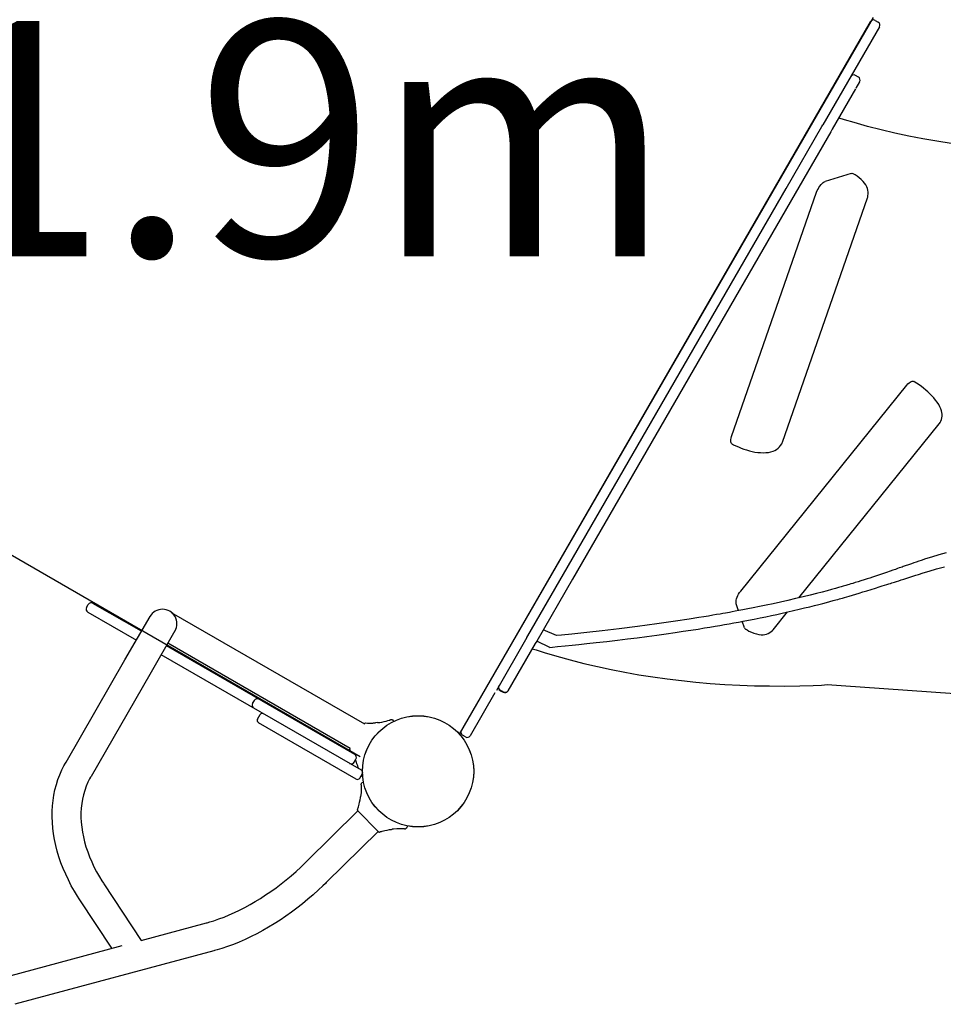
# Model space of a CAD drawing. Extents: x -0.2 to 14.3, y 6.1 to 17.6.
# Drawn here: x 10.5 to 11.6, y 10.7 to 11.8 of the extents above; entities that cross this region are included whole.
import ezdxf

# ---------------------------------------------------------------- set-up
doc = ezdxf.new("R2010")
doc.units = 0
doc.layers.add('LAYER01', color=7, linetype='Continuous')
doc.styles.add('ARIAL', font='arial.ttf')

msp = doc.modelspace()

# ---------------------------------------------------------------- linework, layer by layer
at = {"layer": 'LAYER01', "color": 7, "linetype": 'Continuous'}
for p, q in [((11.4754, 11.8207), (10.9917, 10.9831)), ((10.9941, 10.9872), (11.4726, 11.816)), ((11.478, 11.8174), (11.4815, 11.8154)), ((11.4829, 11.81), (11.4167, 11.6952)), ((11.4583, 11.7512), (11.4548, 11.7532)), ((11.4597, 11.7457), (11.4553, 11.7381)), ((11.4549, 11.7374), (11.4277, 11.6903)), ((11.4156, 11.6933), (11.4167, 11.6952)), ((11.436, 11.703), (11.4352, 11.7033)), ((11.442, 11.7011), (11.436, 11.703)), ((11.4533, 11.6979), (11.442, 11.7011)), ((11.4691, 11.6935), (11.4533, 11.6979)), ((11.3738, 11.621), (11.4156, 11.6933)), ((11.426, 11.6873), (11.3842, 11.615)), ((11.4277, 11.6903), (11.426, 11.6873)), ((11.485, 11.6895), (11.4691, 11.6935)), ((11.5011, 11.6857), (11.485, 11.6895)), ((11.5173, 11.6822), (11.5011, 11.6857)), ((11.5336, 11.679), (11.5173, 11.6822)), ((11.5501, 11.6761), (11.5336, 11.679)), ((11.5668, 11.6735), (11.5501, 11.6761)), ((11.4498, 11.6383), (11.4196, 11.6291)), ((11.4528, 11.6378), (11.4522, 11.6381)), ((11.4544, 11.6368), (11.4528, 11.6378)), ((11.4146, 11.6254), (11.4159, 11.6267)), ((11.4159, 11.6267), (11.4172, 11.6278)), ((11.4172, 11.6278), (11.4184, 11.6286)), ((11.4184, 11.6286), (11.4196, 11.6291)), ((11.4568, 11.6352), (11.4544, 11.6368)), ((11.4594, 11.6333), (11.4568, 11.6352)), ((11.4617, 11.6313), (11.4594, 11.6333)), ((11.4637, 11.6292), (11.4617, 11.6313)), ((11.4655, 11.6271), (11.4637, 11.6292)), ((11.4669, 11.6251), (11.4655, 11.6271)), ((11.1136, 11.1702), (11.3738, 11.621)), ((11.3842, 11.615), (11.124, 11.1642)), ((11.31, 11.3309), (11.4095, 11.6166)), ((11.4095, 11.6166), (11.4102, 11.6185)), ((11.4102, 11.6185), (11.4111, 11.6203)), ((11.4111, 11.6203), (11.4122, 11.6221)), ((11.4122, 11.6221), (11.4134, 11.6238)), ((11.4134, 11.6238), (11.4146, 11.6254)), ((11.468, 11.623), (11.4669, 11.6251)), ((11.4688, 11.621), (11.468, 11.623)), ((11.4694, 11.6189), (11.4688, 11.621)), ((11.4697, 11.6167), (11.4694, 11.6189)), ((11.4695, 11.6124), (11.4698, 11.6146)), ((11.4698, 11.6146), (11.4697, 11.6167)), ((11.3694, 11.3243), (11.4688, 11.61)), ((11.4688, 11.61), (11.4689, 11.6101)), ((11.4689, 11.6101), (11.4692, 11.6108)), ((11.4692, 11.6108), (11.4695, 11.6124)), ((10.8759, 10.9565), (10.0438, 11.437)), ((11.3207, 11.1502), (11.5149, 11.391)), ((11.5149, 11.391), (11.5162, 11.3924)), ((11.5162, 11.3924), (11.5175, 11.3937)), ((11.5175, 11.3937), (11.5188, 11.3946)), ((11.5188, 11.3946), (11.52, 11.3953)), ((11.52, 11.3953), (11.5212, 11.3956)), ((11.5212, 11.3956), (11.5222, 11.3957)), ((11.5222, 11.3957), (11.523, 11.3954)), ((11.5232, 11.3953), (11.523, 11.3954)), ((11.5244, 11.3946), (11.5232, 11.3953)), ((11.5264, 11.3933), (11.5244, 11.3946)), ((11.5292, 11.3915), (11.5264, 11.3933)), ((11.5319, 11.3895), (11.5292, 11.3915)), ((11.5345, 11.3875), (11.5319, 11.3895)), ((11.5371, 11.3853), (11.5345, 11.3875)), ((11.5396, 11.3831), (11.5371, 11.3853)), ((11.542, 11.3808), (11.5396, 11.3831)), ((11.5443, 11.3784), (11.542, 11.3808)), ((11.5465, 11.376), (11.5443, 11.3784)), ((11.5486, 11.3735), (11.5465, 11.376)), ((11.5505, 11.371), (11.5486, 11.3735)), ((11.5522, 11.3684), (11.5505, 11.371)), ((11.5536, 11.3658), (11.5522, 11.3684)), ((11.5547, 11.3634), (11.5536, 11.3658)), ((11.5554, 11.3611), (11.5547, 11.3634)), ((11.5548, 11.3489), (11.5555, 11.3508)), ((11.5559, 11.359), (11.5554, 11.3611)), ((11.5555, 11.3508), (11.556, 11.3528)), ((11.5562, 11.3569), (11.5559, 11.359)), ((11.556, 11.3528), (11.5562, 11.3549)), ((11.5562, 11.3549), (11.5562, 11.3569)), ((11.3886, 11.1423), (11.5529, 11.3459)), ((11.5528, 11.3459), (11.5531, 11.3463)), ((11.5531, 11.3463), (11.5539, 11.3472)), ((11.5539, 11.3472), (11.5548, 11.3489)), ((11.3091, 11.3259), (11.3092, 11.3275)), ((11.3092, 11.3275), (11.3095, 11.3291)), ((11.3095, 11.3291), (11.31, 11.3309)), ((11.3092, 11.3246), (11.3091, 11.3259)), ((11.3095, 11.3236), (11.3092, 11.3246)), ((11.3101, 11.3228), (11.3095, 11.3236)), ((11.3105, 11.3225), (11.3101, 11.3228)), ((11.3105, 11.3225), (11.311, 11.3222)), ((11.311, 11.3222), (11.3124, 11.3214)), ((11.3124, 11.3214), (11.315, 11.3201)), ((11.315, 11.3201), (11.318, 11.3187)), ((11.318, 11.3187), (11.3212, 11.3174)), ((11.3212, 11.3174), (11.3244, 11.3162)), ((11.3244, 11.3162), (11.3276, 11.3152)), ((11.3607, 11.3147), (11.3627, 11.3159)), ((11.3627, 11.3159), (11.3645, 11.3172)), ((11.3645, 11.3172), (11.366, 11.3187)), ((11.366, 11.3187), (11.3674, 11.3204)), ((11.3674, 11.3204), (11.3686, 11.3223)), ((11.3686, 11.3223), (11.3691, 11.3237)), ((11.3691, 11.3237), (11.3694, 11.3243)), ((11.3276, 11.3152), (11.3309, 11.3142)), ((11.3309, 11.3142), (11.3342, 11.3135)), ((11.3342, 11.3135), (11.3374, 11.3128)), ((11.3374, 11.3128), (11.3407, 11.3124)), ((11.3407, 11.3124), (11.3439, 11.3121)), ((11.3439, 11.3121), (11.3471, 11.312)), ((11.3471, 11.312), (11.3502, 11.3121)), ((11.3502, 11.3121), (11.3532, 11.3124)), ((11.3532, 11.3124), (11.356, 11.313)), ((11.356, 11.313), (11.3585, 11.3138)), ((11.3585, 11.3138), (11.3607, 11.3147)), ((11.5436, 11.19), (11.5367, 11.1878)), ((11.5523, 11.1926), (11.5436, 11.19)), ((11.561, 11.1949), (11.5523, 11.1926)), ((11.5061, 11.1773), (11.504, 11.1765)), ((11.5079, 11.1779), (11.5061, 11.1773)), ((11.5094, 11.1784), (11.5079, 11.1779)), ((11.5106, 11.1789), (11.5094, 11.1784)), ((11.5118, 11.1793), (11.5106, 11.1789)), ((11.513, 11.1797), (11.5118, 11.1793)), ((11.5143, 11.1802), (11.513, 11.1797)), ((11.5159, 11.1807), (11.5143, 11.1802)), ((11.518, 11.1815), (11.5159, 11.1807)), ((11.5204, 11.1823), (11.518, 11.1815)), ((11.5231, 11.1832), (11.5204, 11.1823)), ((11.5259, 11.1842), (11.5231, 11.1832)), ((11.5288, 11.1852), (11.5259, 11.1842)), ((11.5317, 11.1862), (11.5288, 11.1852)), ((11.5367, 11.1878), (11.5317, 11.1862)), ((11.5496, 11.1761), (11.5589, 11.1787)), ((11.0718, 11.0978), (11.1136, 11.1702)), ((11.4749, 11.1666), (11.4717, 11.1655)), ((11.4796, 11.1681), (11.4749, 11.1666)), ((11.4855, 11.1701), (11.4796, 11.1681)), ((11.4913, 11.1721), (11.4855, 11.1701)), ((11.4956, 11.1736), (11.4913, 11.1721)), ((11.4987, 11.1747), (11.4956, 11.1736)), ((11.5015, 11.1756), (11.4987, 11.1747)), ((11.504, 11.1765), (11.5015, 11.1756)), ((11.5148, 11.1653), (11.5183, 11.1665)), ((11.5183, 11.1665), (11.5218, 11.1676)), ((11.5218, 11.1676), (11.5253, 11.1687)), ((11.5253, 11.1687), (11.5286, 11.1698)), ((11.5286, 11.1698), (11.534, 11.1714)), ((11.534, 11.1714), (11.5411, 11.1736)), ((11.5411, 11.1736), (11.5496, 11.1761)), ((11.124, 11.1642), (11.0822, 11.0918)), ((11.4352, 11.1545), (11.4314, 11.1534)), ((11.4382, 11.1553), (11.4352, 11.1545)), ((11.4404, 11.156), (11.4382, 11.1553)), ((11.4422, 11.1565), (11.4404, 11.156)), ((11.4435, 11.1568), (11.4422, 11.1565)), ((11.4446, 11.1572), (11.4435, 11.1568)), ((11.4459, 11.1575), (11.4446, 11.1572)), ((11.4475, 11.158), (11.4459, 11.1575)), ((11.4495, 11.1586), (11.4475, 11.158)), ((11.4519, 11.1593), (11.4495, 11.1586)), ((11.4547, 11.1602), (11.4519, 11.1593)), ((11.4579, 11.1612), (11.4547, 11.1602)), ((11.4613, 11.1622), (11.4579, 11.1612)), ((11.4649, 11.1633), (11.4613, 11.1622)), ((11.4684, 11.1645), (11.4649, 11.1633)), ((11.4717, 11.1655), (11.4684, 11.1645)), ((11.4783, 11.1537), (11.4826, 11.1551)), ((11.4826, 11.1551), (11.4861, 11.1562)), ((11.4861, 11.1562), (11.489, 11.1571)), ((11.489, 11.1571), (11.4916, 11.1579)), ((11.4916, 11.1579), (11.4938, 11.1586)), ((11.4938, 11.1586), (11.4957, 11.1592)), ((11.4957, 11.1592), (11.4974, 11.1598)), ((11.4974, 11.1598), (11.499, 11.1603)), ((11.499, 11.1603), (11.5007, 11.1608)), ((11.5007, 11.1608), (11.5029, 11.1615)), ((11.5029, 11.1615), (11.5054, 11.1623)), ((11.5054, 11.1623), (11.5082, 11.1633)), ((11.5082, 11.1633), (11.5114, 11.1643)), ((11.5114, 11.1643), (11.5148, 11.1653)), ((11.3159, 11.1412), (11.3165, 11.1431)), ((11.3165, 11.1431), (11.3174, 11.1449)), ((11.3174, 11.1449), (11.3183, 11.1468)), ((11.3183, 11.1468), (11.3194, 11.1485)), ((11.3194, 11.1485), (11.3207, 11.1502)), ((11.3936, 11.1435), (11.3849, 11.1414)), ((11.4018, 11.1455), (11.3936, 11.1435)), ((11.4092, 11.1474), (11.4018, 11.1455)), ((11.4158, 11.1491), (11.4092, 11.1474)), ((11.4216, 11.1507), (11.4158, 11.1491)), ((11.4268, 11.1521), (11.4216, 11.1507)), ((11.4314, 11.1534), (11.4268, 11.1521)), ((11.4397, 11.1421), (11.4419, 11.1428)), ((11.4419, 11.1428), (11.4446, 11.1436)), ((11.4446, 11.1436), (11.4477, 11.1445)), ((11.4477, 11.1445), (11.4513, 11.1455)), ((11.4513, 11.1455), (11.4553, 11.1467)), ((11.4553, 11.1467), (11.4594, 11.1479)), ((11.4594, 11.1479), (11.4636, 11.1492)), ((11.4636, 11.1492), (11.4682, 11.1506)), ((11.4682, 11.1506), (11.4732, 11.1521)), ((11.4732, 11.1521), (11.4783, 11.1537)), ((10.5559, 11.131), (10.5579, 11.1345)), ((10.6201, 11.1032), (10.5634, 11.1359)), ((11.3153, 11.1379), (11.3155, 11.1395)), ((11.3153, 11.1365), (11.3153, 11.1379)), ((11.3155, 11.1353), (11.3153, 11.1365)), ((11.3155, 11.1395), (11.3159, 11.1412)), ((11.3182, 11.1273), (11.3155, 11.1353)), ((11.3428, 11.1322), (11.3354, 11.1307)), ((11.3506, 11.1338), (11.3428, 11.1322)), ((11.3587, 11.1355), (11.3506, 11.1338)), ((11.3672, 11.1373), (11.3587, 11.1355)), ((11.376, 11.1393), (11.3672, 11.1373)), ((11.3849, 11.1414), (11.376, 11.1393)), ((11.3954, 11.1305), (11.4014, 11.132)), ((11.4014, 11.132), (11.407, 11.1334)), ((11.407, 11.1334), (11.4121, 11.1347)), ((11.4121, 11.1347), (11.4167, 11.1359)), ((11.4167, 11.1359), (11.421, 11.137)), ((11.421, 11.137), (11.4251, 11.1381)), ((11.4251, 11.1381), (11.4288, 11.1391)), ((11.4288, 11.1391), (11.4319, 11.14)), ((11.4319, 11.14), (11.4343, 11.1406)), ((11.4343, 11.1406), (11.4362, 11.1412)), ((11.4362, 11.1412), (11.4378, 11.1416)), ((11.4378, 11.1416), (11.4397, 11.1421)), ((10.5574, 11.1256), (10.6141, 11.0928)), ((10.6008, 11.0698), (10.6301, 11.1205)), ((10.655, 11.1254), (10.8808, 10.995)), ((11.2776, 11.1202), (11.2716, 11.1192)), ((11.2832, 11.1211), (11.2776, 11.1202)), ((11.2881, 11.122), (11.2832, 11.1211)), ((11.2926, 11.1227), (11.2881, 11.122)), ((11.2965, 11.1234), (11.2926, 11.1227)), ((11.3, 11.124), (11.2965, 11.1234)), ((11.3029, 11.1245), (11.3, 11.124)), ((11.3053, 11.125), (11.3029, 11.1245)), ((11.3078, 11.1254), (11.3053, 11.125)), ((11.3106, 11.1259), (11.3078, 11.1254)), ((11.3142, 11.1266), (11.3106, 11.1259)), ((11.3185, 11.1274), (11.3142, 11.1266)), ((11.3233, 11.1283), (11.3185, 11.1274)), ((11.3289, 11.1294), (11.3233, 11.1283)), ((11.3354, 11.1307), (11.3289, 11.1294)), ((11.3433, 11.119), (11.35, 11.1203)), ((11.35, 11.1203), (11.3566, 11.1217)), ((11.3566, 11.1217), (11.3628, 11.123)), ((11.3586, 11.1051), (11.3753, 11.1258)), ((11.3628, 11.123), (11.3692, 11.1244)), ((11.3692, 11.1244), (11.3758, 11.1259)), ((11.3758, 11.1259), (11.3825, 11.1274)), ((11.3825, 11.1274), (11.389, 11.129)), ((11.389, 11.129), (11.3954, 11.1305)), ((11.2001, 11.1089), (11.1787, 11.1062)), ((11.2226, 11.1119), (11.2001, 11.1089)), ((11.2443, 11.115), (11.2226, 11.1119)), ((11.2605, 11.1175), (11.2443, 11.115)), ((11.2716, 11.1192), (11.2605, 11.1175)), ((11.2783, 11.1071), (11.2848, 11.1082)), ((11.2848, 11.1082), (11.2908, 11.1092)), ((11.2908, 11.1092), (11.2963, 11.1102)), ((11.2963, 11.1102), (11.3019, 11.1111)), ((11.3019, 11.1111), (11.3074, 11.1121)), ((11.3074, 11.1121), (11.3127, 11.1131)), ((11.3127, 11.1131), (11.3181, 11.1141)), ((11.3181, 11.1141), (11.3237, 11.1151)), ((11.325, 11.1074), (11.3225, 11.1149)), ((11.3237, 11.1151), (11.3299, 11.1163)), ((11.3299, 11.1163), (11.3364, 11.1176)), ((11.3364, 11.1176), (11.3433, 11.119)), ((10.6593, 11.1037), (10.63, 11.0529)), ((11.0707, 11.0959), (11.0718, 11.0978)), ((11.1113, 11.0988), (11.1055, 11.0983)), ((11.1231, 11.1), (11.1113, 11.0988)), ((11.1407, 11.1019), (11.1231, 11.1)), ((11.1588, 11.1039), (11.1407, 11.1019)), ((11.1787, 11.1062), (11.1588, 11.1039)), ((11.1995, 11.0957), (11.2111, 11.0972)), ((11.2111, 11.0972), (11.2226, 11.0988)), ((11.2226, 11.0988), (11.2337, 11.1003)), ((11.2337, 11.1003), (11.2439, 11.1018)), ((11.2439, 11.1018), (11.2535, 11.1032)), ((11.2535, 11.1032), (11.2625, 11.1046)), ((11.2625, 11.1046), (11.2708, 11.1059)), ((11.2708, 11.1059), (11.2783, 11.1071)), ((11.3262, 11.1058), (11.3267, 11.1056)), ((11.3267, 11.1056), (11.3281, 11.1048)), ((11.3281, 11.1048), (11.3304, 11.1035)), ((11.3304, 11.1035), (11.3333, 11.1022)), ((11.3333, 11.1022), (11.3361, 11.1011)), ((11.3361, 11.1011), (11.339, 11.1002)), ((11.339, 11.1002), (11.3419, 11.0996)), ((11.3419, 11.0996), (11.3445, 11.0993)), ((11.3445, 11.0993), (11.3468, 11.0993)), ((11.3468, 11.0993), (11.349, 11.0996)), ((11.349, 11.0996), (11.351, 11.1)), ((11.351, 11.1), (11.353, 11.1008)), ((11.353, 11.1008), (11.3548, 11.1017)), ((11.3548, 11.1017), (11.3565, 11.103)), ((11.3565, 11.103), (11.3578, 11.1041)), ((11.3578, 11.1041), (11.3584, 11.1049)), ((11.3584, 11.1049), (11.3585, 11.1051)), ((10.8694, 10.9593), (10.6493, 11.0863)), ((10.8641, 10.9661), (10.6509, 11.0892)), ((11.0707, 11.0959), (11.035, 11.034)), ((11.0805, 11.0889), (11.0486, 11.0337)), ((11.0822, 11.0918), (11.0805, 11.0889)), ((11.1006, 11.0847), (11.1067, 11.0853)), ((11.1067, 11.0853), (11.1154, 11.0861)), ((11.1154, 11.0861), (11.1235, 11.087)), ((11.1235, 11.087), (11.1316, 11.0878)), ((11.1316, 11.0878), (11.1408, 11.0888)), ((11.1408, 11.0888), (11.1516, 11.09)), ((11.1516, 11.09), (11.1642, 11.0914)), ((11.1642, 11.0914), (11.1765, 11.0928)), ((11.1765, 11.0928), (11.1883, 11.0943)), ((11.1883, 11.0943), (11.1995, 11.0957)), ((10.8773, 10.9409), (10.6433, 11.0759)), ((11.077, 11.0828), (11.0815, 11.0814)), ((11.0815, 11.0814), (11.091, 11.0783)), ((11.091, 11.0783), (11.1059, 11.074)), ((11.0975, 11.0844), (11.1006, 11.0847)), ((11.1059, 11.074), (11.1215, 11.0697)), ((10.5319, 10.9504), (10.6008, 11.0698)), ((11.1215, 11.0697), (11.1372, 11.0657)), ((11.1372, 11.0657), (11.1531, 11.062)), ((10.63, 11.0529), (10.5611, 10.9335)), ((11.1531, 11.062), (11.1691, 11.0585)), ((11.1691, 11.0585), (11.1853, 11.0554)), ((11.1853, 11.0554), (11.2016, 11.0525)), ((11.2016, 11.0525), (11.218, 11.0499)), ((11.0379, 11.0392), (11.0376, 11.0381)), ((11.0383, 11.0398), (11.0379, 11.0392)), ((11.0379, 11.039), (11.0381, 11.0394)), ((11.0383, 11.0398), (11.0383, 11.0398)), ((11.218, 11.0499), (11.2346, 11.0476)), ((11.2346, 11.0476), (11.2513, 11.0456)), ((11.2513, 11.0456), (11.2681, 11.0438)), ((11.2681, 11.0438), (11.2851, 11.0424)), ((11.2851, 11.0424), (11.3022, 11.0412)), ((11.3022, 11.0412), (11.3195, 11.0403)), ((11.3195, 11.0403), (11.3368, 11.0396)), ((11.3368, 11.0396), (11.3543, 11.0393)), ((11.3543, 11.0393), (11.372, 11.0392)), ((11.372, 11.0392), (11.3897, 11.0395)), ((11.3897, 11.0395), (11.4054, 11.0399)), ((11.4054, 11.0399), (11.4151, 11.0403)), ((11.4151, 11.0403), (11.4188, 11.0405)), ((11.4217, 11.0411), (11.4382, 11.0399)), ((11.4382, 11.0399), (11.488, 11.0364)), ((11.0333, 11.0312), (11.0044, 10.9812)), ((11.0375, 11.0375), (11.0376, 11.0377)), ((11.0376, 11.0384), (11.0379, 11.039)), ((11.0376, 11.0377), (11.0376, 11.0384)), ((11.0376, 11.0381), (11.0378, 11.0364)), ((11.0378, 11.0364), (11.0384, 11.0354)), ((11.0384, 11.0354), (11.0391, 11.0347)), ((11.0391, 11.0347), (11.0395, 11.0344)), ((11.0395, 11.0344), (11.0397, 11.0343)), ((11.0395, 11.0339), (11.0413, 11.0329)), ((11.0397, 11.0343), (11.0414, 11.0333)), ((11.0414, 11.0333), (11.0413, 11.033)), ((11.0413, 11.033), (11.0413, 11.0329)), ((11.0414, 11.0333), (11.0414, 11.0333)), ((11.0414, 11.0332), (11.0432, 11.0322)), ((11.0431, 11.0321), (11.0414, 11.0331)), ((11.0433, 11.032), (11.0431, 11.0321)), ((11.0431, 11.0321), (11.0431, 11.0321)), ((11.0437, 11.0318), (11.0433, 11.032)), ((11.0447, 11.0315), (11.0437, 11.0318)), ((11.0459, 11.0315), (11.0447, 11.0315)), ((11.0468, 11.032), (11.0459, 11.0315)), ((11.0472, 11.0322), (11.0468, 11.032)), ((11.0469, 11.0321), (11.047, 11.0321)), ((11.047, 11.0321), (11.0472, 11.0322)), ((11.0475, 11.0324), (11.0472, 11.0322)), ((11.0481, 11.0328), (11.0475, 11.0324)), ((11.0484, 11.0333), (11.0481, 11.0328)), ((11.0486, 11.0336), (11.0484, 11.0333)), ((11.0485, 11.0335), (11.0486, 11.0336)), ((11.488, 11.0364), (11.5711, 11.0307)), ((10.7501, 11.0189), (10.7521, 11.0224)), ((10.7558, 11.0006), (10.7588, 11.0058)), ((10.7571, 10.9964), (10.7569, 10.9965)), ((10.8713, 10.9305), (10.7571, 10.9964)), ((10.8807, 10.9949), (10.8809, 10.9952)), ((10.8809, 10.9952), (10.8813, 10.9957)), ((10.8813, 10.9957), (10.8826, 10.9961)), ((10.8826, 10.9961), (10.8843, 10.996)), ((10.8843, 10.996), (10.8864, 10.996)), ((10.8864, 10.996), (10.8882, 10.996)), ((10.8882, 10.996), (10.8897, 10.996)), ((10.8897, 10.996), (10.8907, 10.996)), ((10.8907, 10.996), (10.8915, 10.9961)), ((10.8915, 10.9961), (10.8917, 10.9961)), ((10.8917, 10.9961), (10.8921, 10.9961)), ((10.8921, 10.9961), (10.8927, 10.9961)), ((10.8927, 10.9961), (10.8932, 10.9962)), ((10.8932, 10.9962), (10.8936, 10.9962)), ((10.8936, 10.9962), (10.8937, 10.9962)), ((10.8959, 10.9965), (10.8967, 10.9966)), ((10.8967, 10.9966), (10.8986, 10.9968)), ((10.8986, 10.9968), (10.9013, 10.9972)), ((10.9013, 10.9972), (10.9039, 10.9978)), ((10.9039, 10.9978), (10.906, 10.9983)), ((10.906, 10.9983), (10.9082, 10.9989)), ((10.9082, 10.9989), (10.9096, 10.9993)), ((10.9096, 10.9993), (10.9102, 10.9995)), ((10.9102, 10.9995), (10.9103, 10.9995)), ((10.9103, 10.9995), (10.9105, 10.9996)), ((10.9104, 10.9996), (10.9112, 10.9999)), ((10.9105, 10.9997), (10.9108, 10.9997)), ((10.9108, 10.9997), (10.9112, 10.9998)), ((10.9112, 10.9999), (10.9112, 10.9999)), ((10.9112, 10.9999), (10.9114, 10.9999)), ((10.9114, 10.9999), (10.9116, 11)), ((10.9116, 11), (10.912, 11)), ((10.912, 11), (10.9123, 11.0001)), ((10.9123, 11.0001), (10.9128, 11)), ((10.9128, 11), (10.9134, 10.9999)), ((10.9134, 10.9999), (10.9139, 10.9996)), ((10.9139, 10.9996), (10.9142, 10.9993)), ((10.9142, 10.9993), (10.9142, 10.9992)), ((10.999, 10.9797), (10.9955, 10.9817)), ((10.8638, 10.9654), (10.8641, 10.9659)), ((10.8639, 10.9645), (10.8638, 10.9654)), ((10.8645, 10.9635), (10.8639, 10.9645)), ((10.864, 10.9658), (10.8641, 10.9658)), ((10.8641, 10.9659), (10.8642, 10.9662)), ((10.8641, 10.966), (10.8642, 10.9662)), ((10.8641, 10.9658), (10.8641, 10.966)), ((10.8642, 10.9662), (10.8642, 10.9663)), ((10.8651, 10.9625), (10.8645, 10.9635)), ((10.8656, 10.9618), (10.8651, 10.9625)), ((10.8658, 10.9614), (10.8656, 10.9618)), ((10.8659, 10.9613), (10.8658, 10.9614)), ((10.5295, 10.9461), (10.5312, 10.9491)), ((10.5312, 10.9491), (10.5319, 10.9504)), ((10.8689, 10.9503), (10.8709, 10.9538)), ((10.871, 10.9511), (10.8703, 10.9528)), ((10.8714, 10.9502), (10.871, 10.9511)), ((10.872, 10.9484), (10.8714, 10.9502)), ((10.8729, 10.9459), (10.872, 10.9484)), ((10.5225, 10.9299), (10.5246, 10.9356)), ((10.5246, 10.9356), (10.5271, 10.9412)), ((10.5271, 10.9412), (10.5295, 10.9461)), ((10.8735, 10.944), (10.8729, 10.9459)), ((10.8738, 10.943), (10.8735, 10.944)), ((10.8738, 10.9428), (10.8738, 10.943)), ((10.8754, 10.9316), (10.8784, 10.9368)), ((10.8776, 10.9354), (10.8777, 10.9346)), ((10.519, 10.918), (10.5206, 10.924)), ((10.5206, 10.924), (10.5225, 10.9299)), ((10.5575, 10.9268), (10.5555, 10.9221)), ((10.5594, 10.9306), (10.5575, 10.9268)), ((10.5607, 10.9328), (10.5594, 10.9306)), ((10.5611, 10.9335), (10.5607, 10.9328)), ((10.8768, 10.9242), (10.8769, 10.9245)), ((10.8768, 10.924), (10.8768, 10.9242)), ((10.8768, 10.9239), (10.8768, 10.924)), ((10.8768, 10.9239), (10.8768, 10.9239)), ((10.8769, 10.9245), (10.877, 10.9249)), ((10.8769, 10.924), (10.8769, 10.924)), ((10.877, 10.9249), (10.8772, 10.9254)), ((10.8772, 10.9254), (10.8776, 10.9259)), ((10.8774, 10.9351), (10.8773, 10.9351)), ((10.8773, 10.9351), (10.8773, 10.9351)), ((10.8776, 10.9351), (10.8774, 10.9351)), ((10.8776, 10.9351), (10.8776, 10.9351)), ((10.8776, 10.9259), (10.878, 10.9263)), ((10.8777, 10.9345), (10.8777, 10.9346)), ((10.8777, 10.9344), (10.8777, 10.9346)), ((10.8777, 10.9344), (10.8777, 10.9345)), ((10.8777, 10.9343), (10.8777, 10.9344)), ((10.8777, 10.9344), (10.8777, 10.9344)), ((10.8777, 10.9344), (10.8777, 10.9342)), ((10.8778, 10.934), (10.8777, 10.9344)), ((10.8778, 10.9342), (10.8777, 10.9343)), ((10.8777, 10.9342), (10.8778, 10.9342)), ((10.8778, 10.9342), (10.8778, 10.9342)), ((10.8778, 10.9342), (10.8778, 10.9342)), ((10.8778, 10.9342), (10.8778, 10.9342)), ((10.8778, 10.934), (10.8778, 10.9341)), ((10.8778, 10.9341), (10.8778, 10.934)), ((10.8778, 10.9339), (10.8778, 10.934)), ((10.8778, 10.934), (10.8778, 10.934)), ((10.8778, 10.934), (10.8778, 10.934)), ((10.8779, 10.9338), (10.8778, 10.9339)), ((10.878, 10.9336), (10.8779, 10.9338)), ((10.8782, 10.9335), (10.878, 10.9336)), ((10.878, 10.9263), (10.8783, 10.9264)), ((10.8784, 10.9333), (10.8782, 10.9335)), ((10.8783, 10.9264), (10.8783, 10.9264)), ((10.8787, 10.9333), (10.8784, 10.9333)), ((10.8789, 10.9333), (10.8787, 10.9333)), ((10.879, 10.9333), (10.8789, 10.9333)), ((10.879, 10.9332), (10.879, 10.9333)), ((10.5178, 10.9118), (10.519, 10.918)), ((10.5538, 10.9172), (10.5523, 10.9122)), ((10.5555, 10.9221), (10.5538, 10.9172)), ((10.8768, 10.9149), (10.8763, 10.9096)), ((10.8768, 10.9239), (10.8769, 10.9227)), ((10.8769, 10.9172), (10.8768, 10.9149)), ((10.8769, 10.9227), (10.8769, 10.9227)), ((10.8769, 10.9227), (10.8769, 10.9227)), ((10.8769, 10.9227), (10.8769, 10.9227)), ((10.8769, 10.9227), (10.8769, 10.9226)), ((10.8769, 10.9226), (10.8769, 10.9223)), ((10.8769, 10.9223), (10.8769, 10.9216)), ((10.8769, 10.9216), (10.877, 10.9205)), ((10.877, 10.9191), (10.8769, 10.9172)), ((10.877, 10.9205), (10.877, 10.9191)), ((10.5161, 10.8992), (10.5168, 10.9056)), ((10.5168, 10.9056), (10.5178, 10.9118)), ((10.5503, 10.9018), (10.5497, 10.8965)), ((10.5512, 10.907), (10.5503, 10.9018)), ((10.5523, 10.9122), (10.5512, 10.907)), ((10.8742, 10.8994), (10.8746, 10.9011)), ((10.8746, 10.9011), (10.8752, 10.9034)), ((10.8752, 10.9034), (10.8758, 10.9063)), ((10.8758, 10.9063), (10.8761, 10.9085)), ((10.8761, 10.9085), (10.8763, 10.9096)), ((10.8763, 10.91), (10.8764, 10.9105)), ((10.5157, 10.8928), (10.5161, 10.8992)), ((10.5157, 10.8863), (10.5157, 10.8928)), ((10.5497, 10.8965), (10.5494, 10.8911)), ((10.5494, 10.8911), (10.5494, 10.8856)), ((10.8126, 10.8336), (10.8732, 10.8932)), ((10.8727, 10.8941), (10.8728, 10.8946)), ((10.8729, 10.8936), (10.8727, 10.8941)), ((10.8728, 10.8949), (10.8729, 10.8952)), ((10.8728, 10.8946), (10.8728, 10.8949)), ((10.8729, 10.8952), (10.873, 10.8954)), ((10.8733, 10.8931), (10.8729, 10.8936)), ((10.873, 10.8954), (10.8731, 10.8959)), ((10.8731, 10.8959), (10.8734, 10.8969)), ((10.8732, 10.8932), (10.8734, 10.893)), ((10.8735, 10.8929), (10.8733, 10.8931)), ((10.8734, 10.8969), (10.8738, 10.898)), ((10.8734, 10.893), (10.8737, 10.8927)), ((10.8737, 10.8927), (10.8743, 10.892)), ((10.8738, 10.898), (10.8742, 10.8994)), ((10.5159, 10.8797), (10.5157, 10.8863)), ((10.5164, 10.8731), (10.5159, 10.8797)), ((10.5494, 10.8856), (10.5497, 10.88)), ((10.5497, 10.88), (10.5502, 10.8743)), ((10.5173, 10.8664), (10.5164, 10.8731)), ((10.5184, 10.8597), (10.5173, 10.8664)), ((10.5502, 10.8743), (10.551, 10.8686)), ((10.551, 10.8686), (10.5522, 10.8629)), ((10.8969, 10.8691), (10.8362, 10.8095)), ((10.8964, 10.8696), (10.8958, 10.8702)), ((10.8967, 10.8692), (10.8964, 10.8696)), ((10.8966, 10.8694), (10.8968, 10.8692)), ((10.8969, 10.8691), (10.8967, 10.8692)), ((10.8968, 10.8692), (10.8973, 10.8688)), ((10.8973, 10.8688), (10.8978, 10.8686)), ((10.8978, 10.8686), (10.8983, 10.8686)), ((10.8983, 10.8686), (10.8986, 10.8687)), ((10.8986, 10.8687), (10.8989, 10.8687)), ((10.8989, 10.8687), (10.8991, 10.8688)), ((10.8991, 10.8688), (10.8996, 10.869)), ((10.8996, 10.869), (10.9006, 10.8692)), ((10.9006, 10.8692), (10.9017, 10.8695)), ((10.9017, 10.8695), (10.9032, 10.87)), ((10.9032, 10.87), (10.9048, 10.8704)), ((10.9048, 10.8704), (10.9072, 10.8709)), ((10.9072, 10.8709), (10.91, 10.8714)), ((10.91, 10.8714), (10.9123, 10.8717)), ((10.9123, 10.8717), (10.9134, 10.8718)), ((10.9186, 10.8723), (10.9134, 10.8718)), ((10.9138, 10.8719), (10.9142, 10.8719)), ((10.921, 10.8724), (10.9186, 10.8723)), ((10.9228, 10.8724), (10.921, 10.8724)), ((10.9243, 10.8724), (10.9228, 10.8724)), ((10.9254, 10.8723), (10.9243, 10.8724)), ((10.926, 10.8723), (10.9254, 10.8723)), ((10.9263, 10.8723), (10.926, 10.8723)), ((10.9264, 10.8722), (10.9263, 10.8723)), ((10.9265, 10.8722), (10.9264, 10.8722)), ((10.9265, 10.8722), (10.9265, 10.8722)), ((10.9265, 10.8722), (10.9265, 10.8722)), ((10.9276, 10.8722), (10.9265, 10.8722)), ((10.9276, 10.8722), (10.9277, 10.8722)), ((10.9277, 10.8722), (10.9278, 10.8722)), ((10.9278, 10.8722), (10.928, 10.8722)), ((10.9278, 10.8722), (10.9278, 10.8722)), ((10.928, 10.8722), (10.9283, 10.8722)), ((10.9283, 10.8722), (10.9287, 10.8723)), ((10.9287, 10.8723), (10.9292, 10.8725)), ((10.9292, 10.8725), (10.9297, 10.8729)), ((10.9297, 10.8729), (10.9301, 10.8733)), ((10.9301, 10.8733), (10.9302, 10.8736)), ((10.9302, 10.8736), (10.9302, 10.8736)), ((10.5199, 10.8529), (10.5184, 10.8597)), ((10.5522, 10.8629), (10.5535, 10.8571)), ((10.5535, 10.8571), (10.5552, 10.8513)), ((10.5216, 10.8462), (10.5199, 10.8529)), ((10.5236, 10.8394), (10.5216, 10.8462)), ((10.5552, 10.8513), (10.5572, 10.8455)), ((10.5572, 10.8455), (10.5594, 10.8396)), ((10.526, 10.8326), (10.5236, 10.8394)), ((10.5286, 10.8259), (10.526, 10.8326)), ((10.5594, 10.8396), (10.5619, 10.8338)), ((10.5619, 10.8338), (10.5646, 10.828)), ((10.8102, 10.8312), (10.8123, 10.8333)), ((10.8123, 10.8333), (10.8126, 10.8336)), ((10.5315, 10.8192), (10.5286, 10.8259)), ((10.5646, 10.828), (10.5676, 10.8221)), ((10.5676, 10.8221), (10.5709, 10.8163)), ((10.7951, 10.8175), (10.8008, 10.8225)), ((10.8008, 10.8225), (10.8063, 10.8275)), ((10.8063, 10.8275), (10.8102, 10.8312)), ((10.5347, 10.8125), (10.5315, 10.8192)), ((10.5381, 10.8058), (10.5347, 10.8125)), ((10.5709, 10.8163), (10.5738, 10.8116)), ((10.5738, 10.8116), (10.5756, 10.8088)), ((10.7834, 10.8079), (10.7892, 10.8126)), ((10.7892, 10.8126), (10.7951, 10.8175)), ((10.8362, 10.8095), (10.8352, 10.8085)), ((10.5419, 10.7993), (10.5381, 10.8058)), ((10.5452, 10.7937), (10.5419, 10.7993)), ((10.5756, 10.8088), (10.5762, 10.8079)), ((10.5762, 10.8079), (10.6199, 10.7417)), ((10.7653, 10.795), (10.7714, 10.7991)), ((10.7714, 10.7991), (10.7774, 10.8034)), ((10.7774, 10.8034), (10.7834, 10.8079)), ((10.8271, 10.8008), (10.821, 10.7953)), ((10.8322, 10.8056), (10.8271, 10.8008)), ((10.8352, 10.8085), (10.8322, 10.8056)), ((10.5474, 10.7905), (10.5452, 10.7937)), ((10.5481, 10.7893), (10.5474, 10.7905)), ((10.5855, 10.7326), (10.5481, 10.7893)), ((10.747, 10.7837), (10.7531, 10.7872)), ((10.7531, 10.7872), (10.7592, 10.791)), ((10.7592, 10.791), (10.7653, 10.795)), ((10.8147, 10.7899), (10.8084, 10.7847)), ((10.821, 10.7953), (10.8147, 10.7899)), ((10.7226, 10.7716), (10.7287, 10.7743)), ((10.7287, 10.7743), (10.7348, 10.7772)), ((10.7348, 10.7772), (10.7409, 10.7803)), ((10.7409, 10.7803), (10.747, 10.7837)), ((10.7954, 10.7749), (10.7888, 10.7702)), ((10.8019, 10.7797), (10.7954, 10.7749)), ((10.8084, 10.7847), (10.8019, 10.7797)), ((10.697, 10.7626), (10.6999, 10.7634)), ((10.6999, 10.7634), (10.7048, 10.7649)), ((10.7048, 10.7649), (10.7107, 10.7669)), ((10.7107, 10.7669), (10.7166, 10.7691)), ((10.7166, 10.7691), (10.7226, 10.7716)), ((10.7822, 10.7657), (10.7754, 10.7614)), ((10.7888, 10.7702), (10.7822, 10.7657)), ((10.6198, 10.7418), (10.696, 10.7623)), ((10.696, 10.7623), (10.697, 10.7626)), ((10.7619, 10.7534), (10.7551, 10.7497)), ((10.7687, 10.7573), (10.7619, 10.7534)), ((10.7754, 10.7614), (10.7687, 10.7573)), ((10.7345, 10.74), (10.7277, 10.7372)), ((10.7414, 10.743), (10.7345, 10.74)), ((10.7482, 10.7463), (10.7414, 10.743)), ((10.7551, 10.7497), (10.7482, 10.7463)), ((10.4634, 10.6997), (10.5975, 10.7358)), ((10.7048, 10.7297), (10.4721, 10.6672)), ((10.7056, 10.73), (10.7048, 10.7297)), ((10.7087, 10.7308), (10.7056, 10.73)), ((10.714, 10.7324), (10.7087, 10.7308)), ((10.7208, 10.7347), (10.714, 10.7324)), ((10.7277, 10.7372), (10.7208, 10.7347))]:
    msp.add_line(p, q, dxfattribs=at)
at = {"layer": 'LAYER01'}
for p, q in [((11.1055, 11.0983), (11.0897, 11.1048)), ((11.0975, 11.0844), (11.0822, 11.0918)), ((11.4188, 11.0405), (11.4217, 11.0411)), ((10.8959, 10.9965), (10.8937, 10.9962)), ((10.9142, 10.9992), (10.9149, 10.998)), ((10.8783, 10.9264), (10.8797, 10.927)), ((10.8969, 10.8691), (10.8732, 10.8932)), ((10.9302, 10.8736), (10.9316, 10.8757))]:
    msp.add_line(p, q, dxfattribs=at)
for centre in [(10.9435, 10.9396), (10.9435, 10.9396), (10.9435, 10.9395)]:
    msp.add_circle(centre, 0.065, dxfattribs=at)
at = {"layer": 'LAYER01', "color": 7, "linetype": 'Continuous'}
for centre, radius, start, end in [((11.476, 11.814), 0.004, 60, 150), ((11.4795, 11.812), 0.004, 330, 60), ((11.4528, 11.7497), 0.004, 60, 150), ((11.4563, 11.7477), 0.004, 330, 60), ((11.4509, 11.6356), 0.00283, 62.544, 111.4749), ((10.5614, 11.1325), 0.004, 60, 150), ((10.5594, 11.129), 0.004, 150, 240), ((10.6447, 11.1121), 0.0169, 330, 150), ((11.3275, 11.108), 0.00257, 195.1436, 238.8851), ((11.0415, 11.0374), 0.004, 150, 240), ((11.0452, 11.0357), 0.004, 240, 330), ((10.7535, 11.0169), 0.004, 150, 240), ((10.7555, 11.0204), 0.004, 60, 150), ((10.7614, 11.0043), 0.003, 60, 150), ((10.7584, 10.9991), 0.003, 150, 240), ((10.9975, 10.9852), 0.004, 150, 240), ((11.001, 10.9832), 0.004, 240, 330), ((10.8674, 10.9558), 0.004, 330, 60), ((10.8654, 10.9523), 0.004, 240, 330), ((10.8758, 10.9383), 0.003, 330, 60), ((10.8728, 10.9331), 0.003, 240, 330)]:
    msp.add_arc(centre, radius, start, end, dxfattribs=at)

# ---------------------------------------------------------------- texts
at = {"layer": 'LAYER01', "style": 'ARIAL'}
msp.add_text('1.9m', height=0.275, dxfattribs=at).set_placement((10.372, 11.5416))

doc.saveas('drawing.dxf')
